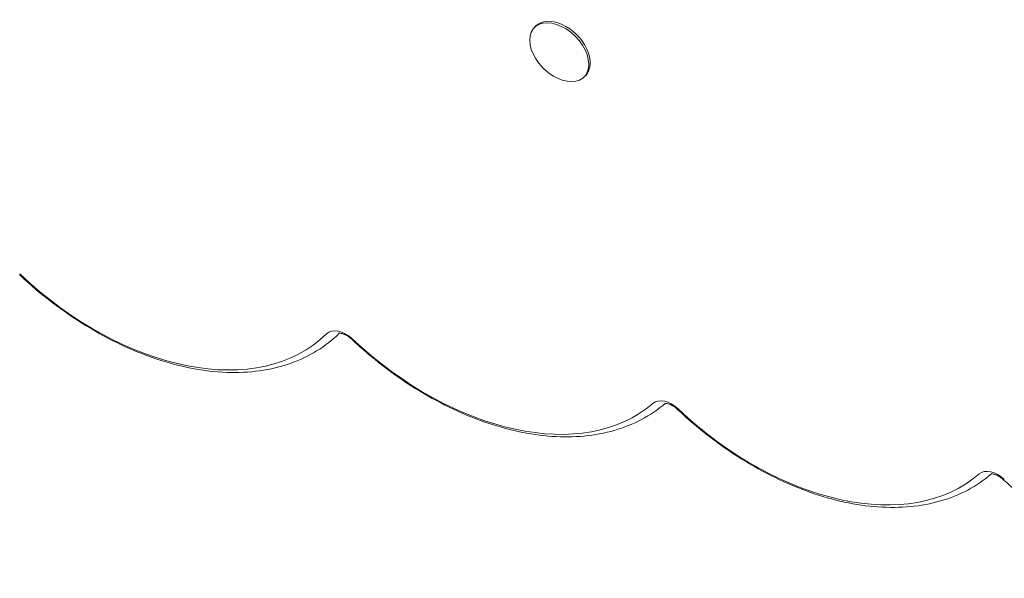
# Model space of a CAD drawing. Units: millimetres. Extents: x -2880 to 4139, y -3461 to 3900.
# Drawn here: x -1157 to -877, y -188 to -29 of the extents above; entities that cross this region are included whole.
import ezdxf

# ---------------------------------------------------------------- set-up
doc = ezdxf.new("R2010")
doc.units = ezdxf.units.MM
doc.header["$MEASUREMENT"] = 0
doc.layers.add('HAGS-PLAN', color=7, linetype='Continuous')

msp = doc.modelspace()

# ---------------------------------------------------------------- linework, layer by layer
at = {"layer": 'HAGS-PLAN', "color": 0, "linetype": 'Continuous', "lineweight": 0}
for p, q in [((-1010.643, -31.095), (-1010.213, -30.661)), ((-996.428, -45.165), (-995.999, -44.731))]:
    msp.add_line(p, q, dxfattribs=at)
msp.add_arc((-997.899, -32.435), 14.468, 205.86542, 244.72164, dxfattribs=at)
at = {"layer": 'HAGS-PLAN', "color": 0, "linetype": 'Continuous', "lineweight": 0, "extrusion": (0, 0, -1)}
for centre, major_axis, ratio, start_param, end_param in [((-1003.536, -38.13), (-7.107, 7.035), 0.6424589, -1.0687245, 4.2103172), ((-1003.106, -37.696), (-7.107, 7.035), 0.6424589, 0, 3.1415927), ((-1124.618, -63.522), (54.815, -54.815), 0.6444005, 0.0021153, 1.5242438), ((-1124.618, -63.522), (54.815, -54.815), 0.6444005, 0.0021153, 1.5242438), ((-1029.962, -81.88), (54.815, -54.815), 0.6444005, 0.0465525, 1.5221285), ((-1029.962, -81.88), (54.815, -54.815), 0.6444005, 0.0465525, 1.5221285), ((-936.94, -101.996), (54.815, -54.815), 0.6444005, 0.0465525, 1.5242438), ((-936.94, -101.996), (54.815, -54.815), 0.6444005, 0.0465525, 1.5242438)]:
    msp.add_ellipse(centre, major_axis=major_axis, ratio=ratio, start_param=start_param, end_param=end_param, dxfattribs=at)
at = {"layer": 'HAGS-PLAN', "color": 0, "linetype": 'Continuous', "lineweight": 0}
for centre, start_param, end_param in [((-1065.302, -123), -1.5221285, -0.0021153), ((-1065.302, -123), -1.5221285, -0.0021153), ((-972.41, -142.994), -1.5242438, -0.0465525), ((-972.41, -142.994), -1.5242438, -0.0465525), ((-879.389, -163.109), -1.5242438, -0.0465525), ((-879.389, -163.109), -1.5242438, -0.0465525)]:
    msp.add_ellipse(centre, major_axis=(-4.582, 4.582), ratio=0.6444005, start_param=start_param, end_param=end_param, dxfattribs=at)
for points, knots in [([(-1066.24, -118.279), (-1070.128, -122.109), (-1074.907, -125.027), (-1085.776, -128.819), (-1091.891, -129.648), (-1104.745, -129.18), (-1111.487, -127.888), (-1125.048, -123.373), (-1131.867, -120.151), (-1145.019, -112.082), (-1151.35, -107.237), (-1157.263, -101.704), (-1157.357, -101.615), (-1157.452, -101.527)], [2.5740299, 2.5740299, 2.5740299, 2.5740299, 2.8707568, 2.8707568, 3.1751825, 3.1751825, 3.4796082, 3.4796082, 3.784034, 3.784034, 4.0884597, 4.0884597, 4.0934077, 4.0934077, 4.0934077, 4.0934077]), ([(-1066.303, -118.291), (-1066.303, -118.291), (-1066.21, -118.263), (-1065.865, -118.277), (-1065.663, -118.303), (-1065.185, -118.428), (-1064.909, -118.525), (-1064.308, -118.803), (-1063.982, -118.987), (-1063.321, -119.437), (-1062.988, -119.704), (-1062.674, -119.998)], [6.0216849, 6.0216849, 6.0216849, 6.0216849, 6.3208772, 6.3208772, 6.5429153, 6.5429153, 6.7635916, 6.7635916, 6.9946318, 6.9946318, 7.2328851, 7.2328851, 7.2328851, 7.2328851]), ([(-973.364, -138.275), (-977.455, -141.791), (-982.373, -144.386), (-993.308, -147.544), (-999.33, -148.101), (-1011.908, -147.237), (-1018.468, -145.816), (-1031.622, -141.178), (-1038.216, -137.961), (-1050.928, -130.015), (-1057.043, -125.287), (-1062.674, -119.998)], [2.6178691, 2.6178691, 2.6178691, 2.6178691, 2.9108316, 2.9108316, 3.2059468, 3.2059468, 3.501062, 3.501062, 3.7961772, 3.7961772, 4.0912924, 4.0912924, 4.0912924, 4.0912924]), ([(-973.411, -138.286), (-973.411, -138.286), (-973.41, -138.285), (-973.39, -138.28), (-973.279, -138.254), (-972.913, -138.278), (-972.702, -138.311), (-972.21, -138.45), (-971.927, -138.555), (-971.317, -138.851), (-970.987, -139.045), (-970.358, -139.488), (-970.057, -139.733), (-969.774, -140)], [6.0216849, 6.0216849, 6.0216849, 6.0216849, 6.0528473, 6.0528473, 6.3449177, 6.3449177, 6.5655267, 6.5655267, 6.7870337, 6.7870337, 7.0192613, 7.0192613, 7.2350004, 7.2350004, 7.2350004, 7.2350004]), ([(-880.342, -158.391), (-884.44, -161.912), (-889.366, -164.509), (-900.32, -167.666), (-906.352, -168.22), (-918.952, -167.342), (-925.522, -165.912), (-938.695, -161.253), (-945.298, -158.023), (-958.022, -150.048), (-964.142, -145.304), (-969.774, -140)], [2.6178691, 2.6178691, 2.6178691, 2.6178691, 2.9112547, 2.9112547, 3.2067929, 3.2067929, 3.5023312, 3.5023312, 3.7978695, 3.7978695, 4.0934077, 4.0934077, 4.0934077, 4.0934077]), ([(-880.39, -158.401), (-880.39, -158.401), (-880.389, -158.401), (-880.369, -158.395), (-880.258, -158.369), (-879.891, -158.394), (-879.681, -158.427), (-879.188, -158.565), (-878.906, -158.671), (-878.295, -158.967), (-877.966, -159.16), (-877.336, -159.604), (-877.036, -159.849), (-876.753, -160.116)], [6.0216849, 6.0216849, 6.0216849, 6.0216849, 6.0528473, 6.0528473, 6.3449177, 6.3449177, 6.5655267, 6.5655267, 6.7870337, 6.7870337, 7.0192613, 7.0192613, 7.2350004, 7.2350004, 7.2350004, 7.2350004]), ([(-800.022, -185.642), (-804.44, -187.127), (-809.242, -187.919), (-819.306, -188.139), (-824.571, -187.568), (-835.281, -185.148), (-840.727, -183.298), (-851.519, -178.445), (-856.864, -175.442), (-867.166, -168.456), (-872.124, -164.475), (-876.753, -160.116)], [2.8790085, 2.8790085, 2.8790085, 2.8790085, 3.1218884, 3.1218884, 3.3647682, 3.3647682, 3.6076481, 3.6076481, 3.8505279, 3.8505279, 4.0934077, 4.0934077, 4.0934077, 4.0934077])]:
    msp.add_open_spline(points, degree=3, knots=knots, dxfattribs=at)

doc.saveas('drawing.dxf')
